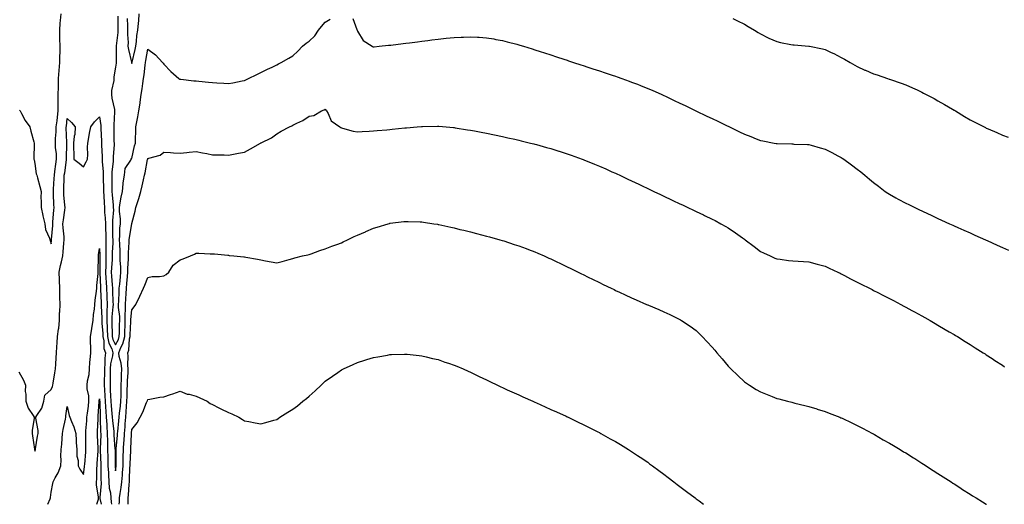
# Model space of a CAD drawing. Units: inches. Extents: x 989603 to 992243, y 7355978 to 7358618.
# Drawn here: x 991129 to 991739, y 7355978 to 7356278 of the extents above; entities that cross this region are included whole.
import ezdxf

# ---------------------------------------------------------------- set-up
doc = ezdxf.new("R2010")
doc.units = ezdxf.units.IN
doc.header["$MEASUREMENT"] = 0
doc.layers.add('Contour_98967355', color=7, linetype='Continuous', true_color=0xf876af)

msp = doc.modelspace()

# ---------------------------------------------------------------- linework, layer by layer
at = {"layer": 'Contour_98967355'}
for points in [[(991128.52, 7356222.39, 3279), (991128.82, 7356221.92, 3279), (991129.77, 7356220.2, 3279), (991131.93, 7356215.79, 3279), (991134.78, 7356211.92, 3279), (991135.44, 7356209.32, 3279), (991137.33, 7356202.64, 3279), (991137.52, 7356201.92, 3279), (991137.57, 7356201.45, 3279), (991137.39, 7356192.58, 3279), (991137.44, 7356191.92, 3279), (991137.53, 7356191.41, 3279), (991138.05, 7356189.15, 3279), (991138.88, 7356182.75, 3279), (991139.21, 7356181.92, 3279), (991139.64, 7356180.33, 3279), (991141.02, 7356174.89, 3279), (991141.86, 7356171.92, 3279), (991141.73, 7356168.24, 3279), (991141.9, 7356165.77, 3279), (991141.8, 7356161.92, 3279), (991142.96, 7356157.01, 3279), (991142.99, 7356156.86, 3279), (991144.16, 7356151.92, 3279), (991144.55, 7356148.43, 3279), (991146.96, 7356143.01, 3279), (991147.18, 7356141.92, 3279), (991147.55, 7356141.42, 3279), (991148.05, 7356139.5, 3279), (991148.2, 7356141.77, 3279), (991148.21, 7356141.92, 3279), (991148.21, 7356142.08, 3279), (991149.11, 7356150.86, 3279), (991149.1, 7356151.92, 3279), (991149.22, 7356153.09, 3279), (991149.7, 7356160.27, 3279), (991149.88, 7356161.92, 3279), (991149.77, 7356163.64, 3279), (991149.54, 7356170.42, 3279), (991149.46, 7356171.92, 3279), (991149.52, 7356173.4, 3279), (991149.97, 7356180, 3279), (991150.06, 7356181.92, 3279), (991150.39, 7356184.27, 3279), (991151.06, 7356188.91, 3279), (991151.49, 7356191.92, 3279), (991151.32, 7356195.2, 3279), (991150.86, 7356199.11, 3279), (991150.71, 7356201.92, 3279), (991150.79, 7356204.67, 3279), (991151.2, 7356208.77, 3279), (991151.29, 7356211.92, 3279), (991151.72, 7356215.6, 3279), (991152.01, 7356217.95, 3279), (991152.47, 7356221.92, 3279), (991152.47, 7356226.35, 3279), (991152.51, 7356227.46, 3279), (991152.51, 7356231.92, 3279), (991152.61, 7356236.48, 3279), (991152.64, 7356237.34, 3279), (991152.74, 7356241.92, 3279), (991153.1, 7356246.87, 3279), (991153.11, 7356246.98, 3279), (991153.47, 7356251.92, 3279), (991153.56, 7356256.41, 3279), (991153.58, 7356257.44, 3279), (991153.66, 7356261.92, 3279), (991153.57, 7356266.41, 3279), (991153.55, 7356267.41, 3279), (991153.45, 7356271.92, 3279), (991153.71, 7356276.25, 3279), (991153.91, 7356277.78, 3279), (991154.2, 7356281.92, 3279)], [(991189.35, 7356280.62, 3279), (991189.49, 7356273.36, 3279), (991189.53, 7356271.92, 3279), (991189.5, 7356270.48, 3279), (991188.4, 7356262.27, 3279), (991188.38, 7356261.92, 3279), (991188.42, 7356261.54, 3279), (991188.38, 7356252.26, 3279), (991188.43, 7356251.92, 3279), (991188.46, 7356251.51, 3279), (991188.05, 7356248.9, 3279), (991186.94, 7356243.03, 3279), (991186.87, 7356241.92, 3279), (991186.89, 7356240.75, 3279), (991185.57, 7356234.4, 3279), (991185.59, 7356231.92, 3279), (991185.81, 7356229.68, 3279), (991187.35, 7356222.63, 3279), (991187.43, 7356221.92, 3279), (991187.46, 7356221.33, 3279), (991186.9, 7356213.07, 3279), (991186.94, 7356211.92, 3279), (991186.98, 7356210.84, 3279), (991187.05, 7356202.91, 3279), (991187.08, 7356201.92, 3279), (991187.08, 7356200.95, 3279), (991186.53, 7356193.44, 3279), (991186.53, 7356191.92, 3279), (991186.52, 7356190.38, 3279), (991185.79, 7356184.17, 3279), (991185.78, 7356181.92, 3279), (991185.8, 7356179.68, 3279), (991185.78, 7356174.18, 3279), (991185.81, 7356171.92, 3279), (991185.94, 7356169.82, 3279), (991186.5, 7356163.47, 3279), (991186.6, 7356161.92, 3279), (991186.65, 7356160.52, 3279), (991186.14, 7356153.84, 3279), (991186.18, 7356151.92, 3279), (991186.23, 7356150.1, 3279), (991186.22, 7356143.74, 3279), (991186.26, 7356141.92, 3279), (991186.25, 7356140.13, 3279), (991185.93, 7356134.04, 3279), (991185.92, 7356131.92, 3279), (991185.83, 7356129.7, 3279), (991185.43, 7356124.54, 3279), (991185.34, 7356121.92, 3279), (991185.5, 7356119.37, 3279), (991185.99, 7356113.99, 3279), (991186.12, 7356111.92, 3279), (991186.19, 7356110.06, 3279), (991186.41, 7356103.57, 3279), (991186.47, 7356101.92, 3279), (991186.43, 7356100.3, 3279), (991185.75, 7356094.22, 3279), (991185.7, 7356091.92, 3279), (991185.8, 7356089.68, 3279), (991185.91, 7356084.06, 3279), (991186.01, 7356081.92, 3279), (991186.35, 7356080.23, 3279), (991188.05, 7356076.77, 3279), (991189.92, 7356080.06, 3279), (991190.36, 7356081.92, 3279), (991190.45, 7356084.32, 3279), (991190.56, 7356089.41, 3279), (991190.65, 7356091.92, 3279), (991190.61, 7356094.48, 3279), (991189.91, 7356100.06, 3279), (991189.88, 7356101.92, 3279), (991189.99, 7356103.87, 3279), (991190.23, 7356109.74, 3279), (991190.36, 7356111.92, 3279), (991190.59, 7356114.46, 3279), (991191.08, 7356118.9, 3279), (991191.34, 7356121.92, 3279), (991191.33, 7356125.2, 3279), (991190.95, 7356129.02, 3279), (991190.94, 7356131.92, 3279), (991190.92, 7356134.79, 3279), (991190.58, 7356139.39, 3279), (991190.56, 7356141.92, 3279), (991190.76, 7356144.63, 3279), (991190.76, 7356149.21, 3279), (991191.01, 7356151.92, 3279), (991191.01, 7356154.88, 3279), (991190.43, 7356159.54, 3279), (991190.43, 7356161.92, 3279), (991190.98, 7356164.85, 3279), (991191.53, 7356168.44, 3279), (991192.24, 7356171.92, 3279), (991192.8, 7356176.67, 3279), (991192.8, 7356177.18, 3279), (991193.54, 7356181.92, 3279), (991193.92, 7356186.05, 3279), (991197.42, 7356191.3, 3279), (991197.62, 7356191.92, 3279), (991197.71, 7356192.26, 3279), (991198.05, 7356192.37, 3279), (991199.86, 7356200.11, 3279), (991200.35, 7356201.92, 3279), (991200.34, 7356204.22, 3279), (991200.67, 7356209.3, 3279), (991200.67, 7356211.92, 3279), (991201.27, 7356215.14, 3279), (991201.8, 7356218.17, 3279), (991202.52, 7356221.92, 3279), (991203.24, 7356226.73, 3279), (991203.3, 7356227.17, 3279), (991204.01, 7356231.92, 3279), (991204.48, 7356235.49, 3279), (991204.89, 7356238.75, 3279), (991205.3, 7356241.92, 3279), (991205.71, 7356244.26, 3279), (991206.33, 7356250.2, 3279), (991206.59, 7356251.92, 3279), (991206.85, 7356253.12, 3279), (991208.05, 7356260.16, 3279), (991212.79, 7356256.66, 3279), (991217.16, 7356251.92, 3279), (991217.52, 7356251.39, 3279), (991218.05, 7356250.72, 3279), (991222.38, 7356246.25, 3279), (991227.27, 7356241.92, 3279), (991227.75, 7356241.61, 3279), (991228.05, 7356241.51, 3279), (991228.51, 7356241.46, 3279), (991236.66, 7356240.53, 3279), (991238.05, 7356240.38, 3279), (991239.77, 7356240.2, 3279), (991245.76, 7356239.63, 3279), (991248.05, 7356239.39, 3279), (991250.76, 7356239.21, 3279), (991255.15, 7356239.02, 3279), (991258.05, 7356238.8, 3279), (991260.76, 7356239.21, 3279), (991266.57, 7356240.44, 3279), (991268.05, 7356240.68, 3279), (991268.85, 7356241.12, 3279), (991270.54, 7356241.92, 3279), (991275.57, 7356244.41, 3279), (991278.05, 7356245.55, 3279), (991282.29, 7356247.68, 3279), (991285.15, 7356249.02, 3279), (991288.05, 7356250.41, 3279), (991289.02, 7356250.95, 3279), (991290.66, 7356251.92, 3279), (991295.39, 7356254.58, 3279), (991298.05, 7356256.03, 3279), (991301.15, 7356258.82, 3279), (991304.04, 7356261.92, 3279), (991306.22, 7356263.75, 3279), (991308.05, 7356265.13, 3279), (991311.61, 7356268.36, 3279), (991313.88, 7356271.92, 3279), (991315.83, 7356274.14, 3279), (991318.05, 7356276.89, 3279), (991321.22, 7356278.74, 3279)], [(991195.22, 7356279.09, 3280), (991195.42, 7356274.55, 3280), (991195.5, 7356271.92, 3280), (991195.43, 7356269.3, 3280), (991195.8, 7356264.16, 3280), (991195.74, 7356261.92, 3280), (991195.96, 7356259.83, 3280), (991197.86, 7356252.11, 3280), (991197.88, 7356251.92, 3280), (991197.89, 7356251.76, 3280), (991198.05, 7356251.23, 3280), (991198.18, 7356251.79, 3280), (991198.2, 7356251.92, 3280), (991198.24, 7356252.11, 3280), (991200.11, 7356259.86, 3280), (991200.51, 7356261.92, 3280), (991200.96, 7356264.83, 3280), (991201.32, 7356268.65, 3280), (991201.89, 7356271.92, 3280), (991202.27, 7356276.14, 3280), (991202.37, 7356277.6, 3280), (991202.77, 7356281.92, 3280)], [(991335.19, 7356279.06, 3279), (991337.62, 7356272.35, 3279), (991337.82, 7356271.92, 3279), (991337.86, 7356271.74, 3279), (991338.05, 7356271.17, 3279), (991341.62, 7356265.5, 3279), (991347.15, 7356261.92, 3279), (991347.75, 7356261.62, 3279), (991348.05, 7356261.55, 3279), (991348.39, 7356261.58, 3279), (991351.55, 7356261.92, 3279), (991357.4, 7356262.57, 3279), (991358.05, 7356262.59, 3279), (991358.81, 7356262.68, 3279), (991366.35, 7356263.62, 3279), (991368.05, 7356263.82, 3279), (991370.23, 7356264.1, 3279), (991375.25, 7356264.72, 3279), (991378.05, 7356265.07, 3279), (991381.66, 7356265.53, 3279), (991384.13, 7356265.83, 3279), (991388.05, 7356266.34, 3279), (991393.01, 7356266.88, 3279), (991393.09, 7356266.88, 3279), (991398.05, 7356267.43, 3279), (991402.39, 7356267.58, 3279), (991403.76, 7356267.64, 3279), (991408.05, 7356267.79, 3279), (991412.44, 7356267.53, 3279), (991413.6, 7356267.47, 3279), (991418.05, 7356267.19, 3279), (991422.54, 7356266.41, 3279), (991423.79, 7356266.18, 3279), (991428.05, 7356265.43, 3279), (991430.84, 7356264.72, 3279), (991436.81, 7356263.16, 3279), (991438.05, 7356262.84, 3279), (991438.75, 7356262.62, 3279), (991441.02, 7356261.92, 3279), (991446.37, 7356260.24, 3279), (991448.05, 7356259.73, 3279), (991451.28, 7356258.68, 3279), (991453.95, 7356257.82, 3279), (991458.05, 7356256.5, 3279), (991461.5, 7356255.37, 3279), (991466.13, 7356253.84, 3279), (991468.05, 7356253.21, 3279), (991469.02, 7356252.89, 3279), (991472.01, 7356251.92, 3279), (991476.57, 7356250.44, 3279), (991478.05, 7356249.95, 3279), (991480.99, 7356248.98, 3279), (991484.09, 7356247.95, 3279), (991488.05, 7356246.65, 3279), (991491.6, 7356245.48, 3279), (991495.94, 7356244.03, 3279), (991498.05, 7356243.32, 3279), (991499.09, 7356242.96, 3279), (991502.06, 7356241.92, 3279), (991506.47, 7356240.34, 3279), (991508.05, 7356239.75, 3279), (991511.63, 7356238.34, 3279), (991513.67, 7356237.55, 3279), (991518.05, 7356235.78, 3279), (991520.76, 7356234.62, 3279), (991526.83, 7356231.92, 3279), (991527.67, 7356231.54, 3279), (991528.05, 7356231.37, 3279), (991529.09, 7356230.88, 3279), (991534.48, 7356228.35, 3279), (991538.05, 7356226.65, 3279), (991541.24, 7356225.12, 3279), (991547.92, 7356221.92, 3279), (991554.77, 7356218.63, 3279), (991558.05, 7356217.06, 3279), (991561.53, 7356215.4, 3279), (991567.33, 7356212.65, 3279), (991568.05, 7356212.3, 3279), (991568.3, 7356212.18, 3279), (991568.85, 7356211.92, 3279), (991575.07, 7356208.94, 3279), (991578.05, 7356207.5, 3279), (991582.06, 7356205.93, 3279), (991585.34, 7356204.63, 3279), (991588.05, 7356203.57, 3279), (991589.44, 7356203.3, 3279), (991596.41, 7356201.92, 3279), (991597.78, 7356201.64, 3279), (991598.05, 7356201.58, 3279), (991598.4, 7356201.57, 3279), (991607.48, 7356201.35, 3279), (991608.05, 7356201.33, 3279), (991608.67, 7356201.3, 3279), (991617.1, 7356200.97, 3279), (991618.05, 7356200.93, 3279), (991619.44, 7356200.53, 3279), (991625.05, 7356198.92, 3279), (991628.05, 7356198.05, 3279), (991632.16, 7356196.03, 3279), (991635.91, 7356194.06, 3279), (991638.05, 7356192.96, 3279), (991638.7, 7356192.57, 3279), (991639.65, 7356191.92, 3279), (991644.53, 7356188.4, 3279), (991648.05, 7356185.65, 3279), (991650.16, 7356184.03, 3279), (991652.64, 7356181.92, 3279), (991655.65, 7356179.52, 3279), (991658.05, 7356177.55, 3279), (991661.21, 7356175.09, 3279), (991665.29, 7356171.92, 3279), (991666.97, 7356170.84, 3279), (991668.05, 7356170.17, 3279), (991672, 7356167.98, 3279), (991673.34, 7356167.22, 3279), (991678.05, 7356164.67, 3279), (991679.9, 7356163.76, 3279), (991683.67, 7356161.92, 3279), (991686.64, 7356160.51, 3279), (991688.05, 7356159.84, 3279), (991691.92, 7356158.06, 3279), (991693.47, 7356157.34, 3279), (991698.05, 7356155.24, 3279), (991700.34, 7356154.21, 3279), (991705.31, 7356151.92, 3279), (991707.19, 7356151.06, 3279), (991708.05, 7356150.67, 3279), (991710.32, 7356149.65, 3279), (991714.09, 7356147.97, 3279), (991718.05, 7356146.17, 3279), (991721, 7356144.87, 3279), (991727.47, 7356141.92, 3279), (991727.87, 7356141.74, 3279), (991728.05, 7356141.66, 3279), (991728.53, 7356141.44, 3279), (991734.8, 7356138.67, 3279), (991738.05, 7356137.21, 3279), (991741.71, 7356135.58, 3279)], [(991570.9, 7356279.07, 3280), (991573.8, 7356277.67, 3280), (991578.05, 7356275.58, 3280), (991580.34, 7356274.2, 3280), (991584.33, 7356271.92, 3280), (991586.6, 7356270.47, 3280), (991588.05, 7356269.62, 3280), (991592.83, 7356267.15, 3280), (991593.12, 7356266.99, 3280), (991598.05, 7356264.77, 3280), (991600.32, 7356264.18, 3280), (991606.89, 7356263.08, 3280), (991608.05, 7356262.82, 3280), (991608.87, 7356262.74, 3280), (991617.96, 7356262.01, 3280), (991618.05, 7356262, 3280), (991618.12, 7356261.99, 3280), (991618.45, 7356261.92, 3280), (991626.4, 7356260.27, 3280), (991628.05, 7356259.89, 3280), (991631.92, 7356258.05, 3280), (991633.47, 7356257.34, 3280), (991638.05, 7356254.99, 3280), (991640.04, 7356253.91, 3280), (991643.54, 7356251.92, 3280), (991646.41, 7356250.28, 3280), (991648.05, 7356249.27, 3280), (991652.8, 7356247.18, 3280), (991653.16, 7356247.02, 3280), (991658.05, 7356244.75, 3280), (991660.26, 7356244.13, 3280), (991666.71, 7356241.92, 3280), (991667.75, 7356241.61, 3280), (991668.05, 7356241.51, 3280), (991668.68, 7356241.29, 3280), (991675.22, 7356239.09, 3280), (991678.05, 7356238.04, 3280), (991682.29, 7356236.15, 3280), (991685.16, 7356234.81, 3280), (991688.05, 7356233.48, 3280), (991689.05, 7356232.91, 3280), (991690.81, 7356231.92, 3280), (991695.62, 7356229.49, 3280), (991698.05, 7356228.15, 3280), (991702.03, 7356225.91, 3280), (991706.97, 7356223.01, 3280), (991708.05, 7356222.37, 3280), (991708.34, 7356222.21, 3280), (991708.85, 7356221.92, 3280), (991714.59, 7356218.46, 3280), (991718.05, 7356216.38, 3280), (991721.01, 7356214.88, 3280), (991726.8, 7356211.92, 3280), (991727.61, 7356211.48, 3280), (991728.05, 7356211.24, 3280), (991729.26, 7356210.71, 3280), (991734.52, 7356208.39, 3280), (991738.05, 7356206.85, 3280), (991741.66, 7356205.53, 3280)], [(991128.05, 7356060.09, 3278), (991130.96, 7356054.84, 3278), (991132.25, 7356051.92, 3278), (991131.98, 7356047.99, 3278), (991132.45, 7356046.32, 3278), (991132.3, 7356041.92, 3278), (991133.75, 7356037.63, 3278), (991136.88, 7356033.09, 3278), (991137.56, 7356031.92, 3278), (991137.58, 7356031.45, 3278), (991136.33, 7356023.64, 3278), (991136.38, 7356021.92, 3278), (991136.57, 7356020.44, 3278), (991137.71, 7356012.26, 3278), (991137.76, 7356011.92, 3278), (991137.81, 7356011.67, 3278), (991138.05, 7356010.91, 3278), (991138.29, 7356011.68, 3278), (991138.36, 7356011.92, 3278), (991138.43, 7356012.3, 3278), (991139.68, 7356020.29, 3278), (991140, 7356021.92, 3278), (991139.96, 7356023.83, 3278), (991138.6, 7356031.38, 3278), (991138.58, 7356031.92, 3278), (991139.19, 7356033.07, 3278), (991142.33, 7356037.64, 3278), (991143.55, 7356041.92, 3278), (991144.22, 7356045.74, 3278), (991148.05, 7356049.12, 3278), (991148.97, 7356051.01, 3278), (991149.12, 7356051.92, 3278), (991149.3, 7356053.17, 3278), (991150.39, 7356059.57, 3278), (991150.72, 7356061.92, 3278), (991150.93, 7356064.8, 3278), (991151.18, 7356068.79, 3278), (991151.42, 7356071.92, 3278), (991151.65, 7356075.53, 3278), (991151.89, 7356078.09, 3278), (991152.12, 7356081.92, 3278), (991152.62, 7356086.49, 3278), (991152.75, 7356087.22, 3278), (991153.19, 7356091.92, 3278), (991153.36, 7356096.61, 3278), (991153.41, 7356097.28, 3278), (991153.6, 7356101.92, 3278), (991153.51, 7356106.46, 3278), (991153.55, 7356107.42, 3278), (991153.44, 7356111.92, 3278), (991153.28, 7356116.69, 3278), (991153.24, 7356117.1, 3278), (991153.09, 7356121.92, 3278), (991153.92, 7356126.06, 3278), (991154.5, 7356128.36, 3278), (991155.27, 7356131.92, 3278), (991155.48, 7356134.49, 3278), (991156.03, 7356139.9, 3278), (991156.2, 7356141.92, 3278), (991156.17, 7356143.79, 3278), (991155.46, 7356149.33, 3278), (991155.43, 7356151.92, 3278), (991155.68, 7356154.3, 3278), (991156.54, 7356160.41, 3278), (991156.7, 7356161.92, 3278), (991156.61, 7356163.36, 3278), (991156.03, 7356169.9, 3278), (991155.91, 7356171.92, 3278), (991156.01, 7356173.96, 3278), (991156.17, 7356180.04, 3278), (991156.25, 7356181.92, 3278), (991156.48, 7356183.49, 3278), (991157.6, 7356191.47, 3278), (991157.67, 7356191.92, 3278), (991157.65, 7356192.33, 3278), (991157.77, 7356201.64, 3278), (991157.76, 7356201.92, 3278), (991157.77, 7356202.21, 3278), (991157.45, 7356211.33, 3278), (991157.47, 7356211.92, 3278), (991157.53, 7356212.43, 3278), (991158.05, 7356217.23, 3278), (991160.78, 7356214.65, 3278), (991162.94, 7356211.92, 3278), (991162.7, 7356207.27, 3278), (991162.33, 7356206.2, 3278), (991161.93, 7356201.92, 3278), (991161.87, 7356198.1, 3278), (991162.19, 7356196.06, 3278), (991162.15, 7356191.92, 3278), (991165.55, 7356189.42, 3278), (991168.05, 7356187.07, 3278), (991169.77, 7356190.2, 3278), (991170.67, 7356191.92, 3278), (991170.93, 7356194.8, 3278), (991170.55, 7356199.42, 3278), (991170.88, 7356201.92, 3278), (991171.55, 7356205.42, 3278), (991171.91, 7356208.06, 3278), (991172.74, 7356211.92, 3278), (991174.99, 7356214.98, 3278), (991178.05, 7356218.09, 3278), (991178.89, 7356212.76, 3278), (991178.93, 7356211.92, 3278), (991178.95, 7356211.02, 3278), (991179.31, 7356203.18, 3278), (991179.35, 7356201.92, 3278), (991179.34, 7356200.63, 3278), (991179.77, 7356193.64, 3278), (991179.76, 7356191.92, 3278), (991179.75, 7356190.22, 3278), (991180.37, 7356184.24, 3278), (991180.35, 7356181.92, 3278), (991180.38, 7356179.59, 3278), (991180.49, 7356174.36, 3278), (991180.51, 7356171.92, 3278), (991180.69, 7356169.28, 3278), (991180.89, 7356164.76, 3278), (991181.08, 7356161.92, 3278), (991181.19, 7356158.78, 3278), (991181.65, 7356155.52, 3278), (991181.75, 7356151.92, 3278), (991181.84, 7356148.13, 3278), (991181.95, 7356145.82, 3278), (991182.03, 7356141.92, 3278), (991182.01, 7356137.96, 3278), (991182.1, 7356135.97, 3278), (991182.08, 7356131.92, 3278), (991181.94, 7356128.04, 3278), (991181.95, 7356125.81, 3278), (991181.81, 7356121.92, 3278), (991182.04, 7356117.92, 3278), (991182.11, 7356115.98, 3278), (991182.38, 7356111.92, 3278), (991182.55, 7356107.42, 3278), (991182.6, 7356106.47, 3278), (991182.78, 7356101.92, 3278), (991182.66, 7356097.31, 3278), (991182.71, 7356096.58, 3278), (991182.61, 7356091.92, 3278), (991182.84, 7356087.13, 3278), (991182.87, 7356086.74, 3278), (991183.09, 7356081.92, 3278), (991183.93, 7356077.8, 3278), (991185.63, 7356074.35, 3278), (991186.43, 7356071.92, 3278), (991186.21, 7356070.08, 3278), (991184.96, 7356065, 3278), (991184.69, 7356061.92, 3278), (991184.64, 7356058.51, 3278), (991184.65, 7356055.32, 3278), (991184.59, 7356051.92, 3278), (991184.78, 7356048.65, 3278), (991184.84, 7356045.13, 3278), (991185, 7356041.92, 3278), (991185.21, 7356039.08, 3278), (991185.77, 7356034.2, 3278), (991185.95, 7356031.92, 3278), (991186.08, 7356029.95, 3278), (991186.86, 7356023.11, 3278), (991186.95, 7356021.92, 3278), (991186.98, 7356020.84, 3278), (991187.68, 7356012.29, 3278), (991187.69, 7356011.92, 3278), (991187.7, 7356011.57, 3278), (991187.73, 7356002.24, 3278), (991187.73, 7356001.92, 3278), (991187.75, 7356001.62, 3278), (991188.05, 7355998.74, 3278), (991188.34, 7356001.62, 3278), (991188.36, 7356001.92, 3278), (991188.37, 7356002.24, 3278), (991188.4, 7356011.57, 3278), (991188.41, 7356011.92, 3278), (991188.43, 7356012.3, 3278), (991189.16, 7356020.81, 3278), (991189.22, 7356021.92, 3278), (991189.34, 7356023.21, 3278), (991190.16, 7356029.82, 3278), (991190.34, 7356031.92, 3278), (991190.55, 7356034.42, 3278), (991191.12, 7356038.86, 3278), (991191.36, 7356041.92, 3278), (991191.45, 7356045.32, 3278), (991191.5, 7356048.47, 3278), (991191.59, 7356051.92, 3278), (991191.72, 7356055.59, 3278), (991191.74, 7356058.23, 3278), (991191.88, 7356061.92, 3278), (991191.53, 7356065.39, 3278), (991190.31, 7356069.66, 3278), (991189.98, 7356071.92, 3278), (991191.35, 7356075.22, 3278), (991192.58, 7356077.39, 3278), (991193.68, 7356081.92, 3278), (991193.83, 7356086.14, 3278), (991193.91, 7356087.77, 3278), (991194.05, 7356091.92, 3278), (991194, 7356095.97, 3278), (991194.21, 7356098.08, 3278), (991194.15, 7356101.92, 3278), (991194.38, 7356105.59, 3278), (991194.62, 7356108.49, 3278), (991194.84, 7356111.92, 3278), (991195.1, 7356114.86, 3278), (991195.4, 7356119.27, 3278), (991195.63, 7356121.92, 3278), (991195.62, 7356124.35, 3278), (991196.15, 7356130.02, 3278), (991196.14, 7356131.92, 3278), (991196.13, 7356133.85, 3278), (991196.53, 7356140.39, 3278), (991196.52, 7356141.92, 3278), (991196.62, 7356143.35, 3278), (991198.04, 7356151.91, 3278), (991198.04, 7356151.93, 3278), (991198.05, 7356151.99, 3278), (991200.28, 7356159.69, 3278), (991200.69, 7356161.92, 3278), (991201.83, 7356165.7, 3278), (991202.48, 7356167.49, 3278), (991203.61, 7356171.92, 3278), (991204.56, 7356175.41, 3278), (991205.34, 7356179.21, 3278), (991206.01, 7356181.92, 3278), (991206.48, 7356183.49, 3278), (991207.93, 7356191.8, 3278), (991207.96, 7356191.92, 3278), (991208.05, 7356192.24, 3278), (991208.62, 7356192.48, 3278), (991215.62, 7356194.35, 3278), (991218.05, 7356196.33, 3278), (991222.13, 7356196, 3278), (991224.06, 7356195.91, 3278), (991228.05, 7356195.61, 3278), (991232.15, 7356196.02, 3278), (991233.63, 7356196.35, 3278), (991238.05, 7356196.68, 3278), (991242.01, 7356195.89, 3278), (991244.59, 7356195.38, 3278), (991248.05, 7356194.69, 3278), (991250.76, 7356194.63, 3278), (991255.44, 7356194.53, 3278), (991258.05, 7356194.48, 3278), (991261.17, 7356195.05, 3278), (991264.32, 7356195.65, 3278), (991268.05, 7356196.32, 3278), (991271.65, 7356198.32, 3278), (991277.85, 7356201.92, 3278), (991278.05, 7356202.03, 3278), (991278.27, 7356202.15, 3278), (991284.77, 7356205.2, 3278), (991288.05, 7356207.67, 3278), (991290.7, 7356209.28, 3278), (991295.8, 7356211.92, 3278), (991297.36, 7356212.61, 3278), (991298.05, 7356213.07, 3278), (991300.36, 7356214.23, 3278), (991304.14, 7356215.82, 3278), (991308.05, 7356218.59, 3278), (991310.92, 7356219.04, 3278), (991315.71, 7356221.92, 3278), (991317.37, 7356222.6, 3278), (991318.05, 7356222.87, 3278), (991318.44, 7356222.32, 3278), (991318.75, 7356221.92, 3278), (991319.78, 7356220.19, 3278), (991321.73, 7356215.61, 3278), (991327.04, 7356211.92, 3278), (991327.65, 7356211.52, 3278), (991328.05, 7356211.37, 3278), (991328.73, 7356211.24, 3278), (991335.37, 7356209.24, 3278), (991338.05, 7356208.83, 3278), (991340.96, 7356209.01, 3278), (991345.35, 7356209.22, 3278), (991348.05, 7356209.39, 3278), (991350.35, 7356209.61, 3278), (991356.31, 7356210.18, 3278), (991358.05, 7356210.35, 3278), (991359.49, 7356210.49, 3278), (991367.44, 7356211.32, 3278), (991368.05, 7356211.38, 3278), (991368.56, 7356211.41, 3278), (991375.05, 7356211.92, 3278), (991377.84, 7356212.14, 3278), (991378.05, 7356212.16, 3278), (991378.29, 7356212.16, 3278), (991387.68, 7356212.29, 3278), (991388.05, 7356212.3, 3278), (991388.41, 7356212.28, 3278), (991392.96, 7356211.92, 3278), (991397.67, 7356211.54, 3278), (991398.05, 7356211.5, 3278), (991398.55, 7356211.42, 3278), (991406.34, 7356210.21, 3278), (991408.05, 7356209.92, 3278), (991410.53, 7356209.44, 3278), (991414.75, 7356208.62, 3278), (991418.05, 7356207.98, 3278), (991422.99, 7356206.98, 3278), (991423.09, 7356206.96, 3278), (991428.05, 7356205.95, 3278), (991431.35, 7356205.22, 3278), (991435.71, 7356204.26, 3278), (991438.05, 7356203.74, 3278), (991439.5, 7356203.37, 3278), (991445.34, 7356201.92, 3278), (991447.51, 7356201.38, 3278), (991448.05, 7356201.25, 3278), (991448.98, 7356200.99, 3278), (991455.33, 7356199.19, 3278), (991458.05, 7356198.44, 3278), (991462.99, 7356196.87, 3278), (991463.16, 7356196.82, 3278), (991468.05, 7356195.25, 3278), (991470.51, 7356194.38, 3278), (991477.37, 7356191.92, 3278), (991478.05, 7356191.67, 3278), (991478.48, 7356191.5, 3278), (991484.98, 7356188.85, 3278), (991488.05, 7356187.59, 3278), (991492, 7356185.86, 3278), (991495.82, 7356184.15, 3278), (991498.05, 7356183.16, 3278), (991498.9, 7356182.77, 3278), (991500.72, 7356181.92, 3278), (991505.71, 7356179.58, 3278), (991508.05, 7356178.48, 3278), (991512.5, 7356176.37, 3278), (991514.57, 7356175.4, 3278), (991518.05, 7356173.76, 3278), (991519.29, 7356173.17, 3278), (991521.91, 7356171.92, 3278), (991526.07, 7356169.94, 3278), (991528.05, 7356169, 3278), (991532.85, 7356166.72, 3278), (991533.6, 7356166.38, 3278), (991538.05, 7356164.28, 3278), (991539.65, 7356163.52, 3278), (991543.03, 7356161.92, 3278), (991546.44, 7356160.31, 3278), (991548.05, 7356159.55, 3278), (991552.59, 7356157.38, 3278), (991553.22, 7356157.08, 3278), (991558.05, 7356154.78, 3278), (991559.93, 7356153.81, 3278), (991563.42, 7356151.92, 3278), (991566.41, 7356150.28, 3278), (991568.05, 7356149.31, 3278), (991572.45, 7356146.32, 3278), (991576.78, 7356143.18, 3278), (991578.05, 7356142.28, 3278), (991578.26, 7356142.13, 3278), (991578.56, 7356141.92, 3278), (991583.99, 7356137.86, 3278), (991588.05, 7356134.73, 3278), (991589.96, 7356133.83, 3278), (991594.09, 7356131.92, 3278), (991596.79, 7356130.66, 3278), (991598.05, 7356130.1, 3278), (991600.13, 7356129.84, 3278), (991605.29, 7356129.16, 3278), (991608.05, 7356128.82, 3278), (991611.31, 7356128.66, 3278), (991614.59, 7356128.46, 3278), (991618.05, 7356128.27, 3278), (991623.04, 7356126.91, 3278), (991623.07, 7356126.9, 3278), (991628.05, 7356125.59, 3278), (991630.52, 7356124.39, 3278), (991635.93, 7356121.92, 3278), (991637.37, 7356121.24, 3278), (991638.05, 7356120.94, 3278), (991640.16, 7356119.81, 3278), (991643.9, 7356117.77, 3278), (991648.05, 7356115.65, 3278), (991650.52, 7356114.39, 3278), (991655.55, 7356111.92, 3278), (991657.19, 7356111.06, 3278), (991658.05, 7356110.62, 3278), (991660.75, 7356109.22, 3278), (991663.78, 7356107.65, 3278), (991668.05, 7356105.47, 3278), (991670.39, 7356104.27, 3278), (991675, 7356101.92, 3278), (991676.97, 7356100.83, 3278), (991678.05, 7356100.24, 3278), (991681.75, 7356098.22, 3278), (991683.43, 7356097.3, 3278), (991688.05, 7356094.78, 3278), (991689.9, 7356093.77, 3278), (991693.3, 7356091.92, 3278), (991696.28, 7356090.15, 3278), (991698.05, 7356089.1, 3278), (991702.54, 7356086.41, 3278), (991705.01, 7356084.96, 3278), (991708.05, 7356083.17, 3278), (991708.83, 7356082.7, 3278), (991710.18, 7356081.92, 3278), (991715.02, 7356078.89, 3278), (991718.05, 7356077, 3278), (991721.17, 7356075.04, 3278), (991726.16, 7356071.92, 3278), (991727.3, 7356071.17, 3278), (991728.05, 7356070.68, 3278), (991731.62, 7356068.35, 3278), (991733.35, 7356067.22, 3278), (991738.05, 7356064.16, 3278), (991739.41, 7356063.28, 3278)], [(991190.28, 7355978, 3277), (991190.37, 7355979.6, 3277), (991190.45, 7355981.92, 3277), (991190.83, 7355984.7, 3277), (991191.57, 7355988.4, 3277), (991191.98, 7355991.92, 3277), (991192.27, 7355996.14, 3277), (991192.42, 7355997.55, 3277), (991192.71, 7356001.92, 3277), (991192.84, 7356006.7, 3277), (991192.84, 7356007.13, 3277), (991192.97, 7356011.92, 3277), (991193.26, 7356016.7, 3277), (991193.28, 7356017.15, 3277), (991193.57, 7356021.92, 3277), (991193.94, 7356026.03, 3277), (991194.04, 7356027.91, 3277), (991194.38, 7356031.92, 3277), (991194.68, 7356035.29, 3277), (991194.82, 7356038.69, 3277), (991195.07, 7356041.92, 3277), (991195.15, 7356044.82, 3277), (991195.31, 7356049.18, 3277), (991195.38, 7356051.92, 3277), (991195.47, 7356054.5, 3277), (991195.84, 7356059.71, 3277), (991195.93, 7356061.92, 3277), (991195.69, 7356064.28, 3277), (991195.93, 7356069.8, 3277), (991195.63, 7356071.92, 3277), (991196.34, 7356073.63, 3277), (991196.66, 7356080.53, 3277), (991197, 7356081.92, 3277), (991197.03, 7356082.94, 3277), (991197.43, 7356091.3, 3277), (991197.45, 7356091.92, 3277), (991197.44, 7356092.52, 3277), (991198.05, 7356098.55, 3277), (991199.63, 7356100.34, 3277), (991200.54, 7356101.92, 3277), (991203.06, 7356106.91, 3277), (991203.07, 7356106.94, 3277), (991205.41, 7356111.92, 3277), (991206.17, 7356113.81, 3277), (991208.05, 7356118.56, 3277), (991210.75, 7356119.22, 3277), (991215.26, 7356119.13, 3277), (991218.05, 7356119.58, 3277), (991219.49, 7356120.48, 3277), (991221.17, 7356121.92, 3277), (991223.79, 7356126.18, 3277), (991228.05, 7356129.43, 3277), (991229.9, 7356130.07, 3277), (991234.44, 7356131.92, 3277), (991236.98, 7356133, 3277), (991238.05, 7356133.66, 3277), (991239.7, 7356133.58, 3277), (991246.7, 7356133.27, 3277), (991248.05, 7356133.19, 3277), (991249.4, 7356133.27, 3277), (991257.62, 7356132.35, 3277), (991258.05, 7356132.39, 3277), (991258.39, 7356132.26, 3277), (991261.45, 7356131.92, 3277), (991267.55, 7356131.42, 3277), (991268.05, 7356131.31, 3277), (991268.84, 7356131.12, 3277), (991276.15, 7356130.01, 3277), (991278.05, 7356129.45, 3277), (991281.12, 7356128.86, 3277), (991284.51, 7356128.38, 3277), (991288.05, 7356127.57, 3277), (991291.38, 7356128.59, 3277), (991295.78, 7356129.66, 3277), (991298.05, 7356130.29, 3277), (991299.22, 7356130.75, 3277), (991304, 7356131.92, 3277), (991307.3, 7356132.67, 3277), (991308.05, 7356132.77, 3277), (991309.36, 7356133.23, 3277), (991314.65, 7356135.32, 3277), (991318.05, 7356136.39, 3277), (991322.06, 7356137.91, 3277), (991325.24, 7356139.11, 3277), (991328.05, 7356140.16, 3277), (991329.28, 7356140.69, 3277), (991331.91, 7356141.92, 3277), (991336.06, 7356143.91, 3277), (991338.05, 7356144.89, 3277), (991342.99, 7356146.98, 3277), (991343.2, 7356147.07, 3277), (991348.05, 7356149.19, 3277), (991350.17, 7356149.8, 3277), (991357.11, 7356151.92, 3277), (991357.84, 7356152.14, 3277), (991358.05, 7356152.2, 3277), (991358.37, 7356152.24, 3277), (991366.74, 7356153.23, 3277), (991368.05, 7356153.37, 3277), (991369.45, 7356153.32, 3277), (991376.91, 7356153.06, 3277), (991378.05, 7356153.01, 3277), (991379, 7356152.87, 3277), (991385.41, 7356151.92, 3277), (991387.7, 7356151.57, 3277), (991388.05, 7356151.51, 3277), (991388.58, 7356151.39, 3277), (991395.88, 7356149.75, 3277), (991398.05, 7356149.27, 3277), (991401.56, 7356148.41, 3277), (991403.96, 7356147.83, 3277), (991408.05, 7356146.82, 3277), (991411.96, 7356145.83, 3277), (991414.92, 7356145.06, 3277), (991418.05, 7356144.26, 3277), (991419.89, 7356143.76, 3277), (991426.44, 7356141.92, 3277), (991427.69, 7356141.55, 3277), (991428.05, 7356141.44, 3277), (991428.76, 7356141.21, 3277), (991435.26, 7356139.13, 3277), (991438.05, 7356138.19, 3277), (991442.61, 7356136.48, 3277), (991444.04, 7356135.93, 3277), (991448.05, 7356134.42, 3277), (991449.82, 7356133.69, 3277), (991453.91, 7356131.92, 3277), (991456.78, 7356130.65, 3277), (991458.05, 7356130.06, 3277), (991461.59, 7356128.38, 3277), (991463.58, 7356127.44, 3277), (991468.05, 7356125.28, 3277), (991470.31, 7356124.18, 3277), (991474.92, 7356121.92, 3277), (991477.01, 7356120.88, 3277), (991478.05, 7356120.35, 3277), (991481.13, 7356118.85, 3277), (991483.71, 7356117.59, 3277), (991488.05, 7356115.41, 3277), (991490.42, 7356114.29, 3277), (991495.37, 7356111.92, 3277), (991497.18, 7356111.05, 3277), (991498.05, 7356110.61, 3277), (991500.51, 7356109.46, 3277), (991503.99, 7356107.85, 3277), (991508.05, 7356105.95, 3277), (991510.84, 7356104.71, 3277), (991517.29, 7356101.92, 3277), (991517.82, 7356101.69, 3277), (991518.05, 7356101.58, 3277), (991518.64, 7356101.33, 3277), (991524.85, 7356098.71, 3277), (991528.05, 7356097.34, 3277), (991531.75, 7356095.62, 3277), (991536.83, 7356093.14, 3277), (991538.05, 7356092.55, 3277), (991538.45, 7356092.32, 3277), (991539.08, 7356091.92, 3277), (991544.46, 7356088.32, 3277), (991548.05, 7356085.63, 3277), (991549.93, 7356083.8, 3277), (991551.78, 7356081.92, 3277), (991554.86, 7356078.72, 3277), (991558.05, 7356075.35, 3277), (991559.61, 7356073.48, 3277), (991560.95, 7356071.92, 3277), (991564.19, 7356068.07, 3277), (991568.05, 7356063.61, 3277), (991568.87, 7356062.74, 3277), (991569.69, 7356061.92, 3277), (991573.93, 7356057.8, 3277), (991578.05, 7356054.01, 3277), (991579.28, 7356053.15, 3277), (991581.16, 7356051.92, 3277), (991585.38, 7356049.25, 3277), (991588.05, 7356047.65, 3277), (991592.14, 7356046.01, 3277), (991595.18, 7356044.79, 3277), (991598.05, 7356043.64, 3277), (991599.43, 7356043.3, 3277), (991604.75, 7356041.92, 3277), (991607.38, 7356041.24, 3277), (991608.05, 7356041.05, 3277), (991609.22, 7356040.75, 3277), (991615.4, 7356039.27, 3277), (991618.05, 7356038.55, 3277), (991622.86, 7356037.1, 3277), (991623.15, 7356037.02, 3277), (991628.05, 7356035.55, 3277), (991630.64, 7356034.51, 3277), (991637.21, 7356031.92, 3277), (991637.82, 7356031.69, 3277), (991638.05, 7356031.6, 3277), (991638.66, 7356031.32, 3277), (991644.64, 7356028.51, 3277), (991648.05, 7356026.93, 3277), (991651.3, 7356025.17, 3277), (991657.49, 7356021.92, 3277), (991657.85, 7356021.73, 3277), (991658.05, 7356021.63, 3277), (991658.74, 7356021.22, 3277), (991664.17, 7356018.04, 3277), (991668.05, 7356015.84, 3277), (991670.48, 7356014.35, 3277), (991674.54, 7356011.92, 3277), (991676.73, 7356010.6, 3277), (991678.05, 7356009.83, 3277), (991682.9, 7356006.78, 3277), (991683.66, 7356006.31, 3277), (991688.05, 7356003.59, 3277), (991689.07, 7356002.93, 3277), (991695.15, 7355999.02, 3277), (991698.05, 7355997.18, 3277), (991701.22, 7355995.09, 3277), (991706.15, 7355991.92, 3277), (991707.3, 7355991.17, 3277), (991708.05, 7355990.69, 3277), (991711.6, 7355988.37, 3277), (991713.35, 7355987.22, 3277), (991718.05, 7355984.22, 3277), (991719.46, 7355983.33, 3277), (991721.7, 7355981.92, 3277), (991725.62, 7355979.49, 3277), (991728.05, 7355978, 3277), (991728.06, 7355978, 3277)], [(991146.07, 7355978, 3277), (991147.55, 7355981.43, 3277), (991147.71, 7355981.92, 3277), (991147.75, 7355982.23, 3277), (991148.05, 7355985.52, 3277), (991149.03, 7355990.94, 3277), (991149.26, 7355991.92, 3277), (991150.52, 7355994.39, 3277), (991152.38, 7355997.59, 3277), (991154.02, 7356001.92, 3277), (991154.31, 7356005.66, 3277), (991154.06, 7356007.93, 3277), (991154.28, 7356011.92, 3277), (991154.65, 7356015.32, 3277), (991154.86, 7356018.73, 3277), (991155.17, 7356021.92, 3277), (991155.52, 7356024.45, 3277), (991156.95, 7356030.82, 3277), (991157.12, 7356031.92, 3277), (991157.2, 7356032.77, 3277), (991158.05, 7356038.53, 3277), (991159.26, 7356033.14, 3277), (991159.76, 7356031.92, 3277), (991160.75, 7356029.23, 3277), (991162.09, 7356025.96, 3277), (991163.37, 7356021.92, 3277), (991163.66, 7356017.52, 3277), (991163.67, 7356016.3, 3277), (991163.93, 7356011.92, 3277), (991164.06, 7356007.92, 3277), (991164.75, 7356005.22, 3277), (991164.91, 7356001.92, 3277), (991165.95, 7355999.82, 3277), (991168.05, 7355996.39, 3277), (991168.77, 7356001.2, 3277), (991168.82, 7356001.92, 3277), (991168.89, 7356002.76, 3277), (991169.51, 7356010.46, 3277), (991169.61, 7356011.92, 3277), (991169.57, 7356013.45, 3277), (991169.61, 7356020.36, 3277), (991169.57, 7356021.92, 3277), (991169.68, 7356023.55, 3277), (991170.18, 7356029.79, 3277), (991170.31, 7356031.92, 3277), (991170.57, 7356034.44, 3277), (991171.18, 7356038.79, 3277), (991171.49, 7356041.92, 3277), (991171.45, 7356045.32, 3277), (991170.49, 7356049.48, 3277), (991170.45, 7356051.92, 3277), (991170.68, 7356054.54, 3277), (991171.56, 7356058.41, 3277), (991171.77, 7356061.92, 3277), (991172.16, 7356066.03, 3277), (991172.35, 7356067.63, 3277), (991172.74, 7356071.92, 3277), (991172.61, 7356076.48, 3277), (991172.52, 7356077.44, 3277), (991172.39, 7356081.92, 3277), (991173.25, 7356086.73, 3277), (991173.33, 7356087.21, 3277), (991174.2, 7356091.92, 3277), (991174.41, 7356095.56, 3277), (991175, 7356098.88, 3277), (991175.22, 7356101.92, 3277), (991175.44, 7356104.53, 3277), (991176.15, 7356110.01, 3277), (991176.32, 7356111.92, 3277), (991176.36, 7356113.61, 3277), (991177.21, 7356121.09, 3277), (991177.24, 7356121.92, 3277), (991177.25, 7356122.72, 3277), (991177.38, 7356131.24, 3277), (991177.39, 7356131.92, 3277), (991177.42, 7356132.55, 3277), (991178.05, 7356136.54, 3277), (991178.25, 7356132.12, 3277), (991178.25, 7356131.92, 3277), (991178.24, 7356131.73, 3277), (991178.27, 7356122.15, 3277), (991178.26, 7356121.92, 3277), (991178.28, 7356121.69, 3277), (991178.61, 7356112.47, 3277), (991178.64, 7356111.92, 3277), (991178.67, 7356111.31, 3277), (991179.04, 7356102.91, 3277), (991179.08, 7356101.92, 3277), (991179.06, 7356100.92, 3277), (991179.55, 7356093.43, 3277), (991179.52, 7356091.92, 3277), (991179.6, 7356090.37, 3277), (991180.08, 7356083.95, 3277), (991180.17, 7356081.92, 3277), (991180.72, 7356079.25, 3277), (991180.78, 7356074.66, 3277), (991181.69, 7356071.92, 3277), (991181.3, 7356068.66, 3277), (991181.45, 7356065.32, 3277), (991181.15, 7356061.92, 3277), (991181.1, 7356058.87, 3277), (991180.94, 7356054.81, 3277), (991180.89, 7356051.92, 3277), (991181.07, 7356048.9, 3277), (991181.41, 7356045.28, 3277), (991181.59, 7356041.92, 3277), (991181.86, 7356038.11, 3277), (991181.93, 7356035.8, 3277), (991182.23, 7356031.92, 3277), (991182.52, 7356027.44, 3277), (991182.55, 7356026.42, 3277), (991182.87, 7356021.92, 3277), (991182.99, 7356016.98, 3277), (991182.98, 7356016.86, 3277), (991183.12, 7356011.92, 3277), (991183.22, 7356007.09, 3277), (991183.22, 7356006.75, 3277), (991183.32, 7356001.92, 3277), (991183.55, 7355997.42, 3277), (991183.67, 7355996.3, 3277), (991183.92, 7355991.92, 3277), (991184.14, 7355988.02, 3277), (991184.79, 7355985.18, 3277), (991185.05, 7355981.92, 3277), (991185.4, 7355979.27, 3277), (991185.49, 7355978, 3277)], [(991195.75, 7355978, 3276), (991195.76, 7355979.64, 3276), (991195.84, 7355981.92, 3276), (991196.11, 7355983.86, 3276), (991196.43, 7355990.3, 3276), (991196.62, 7355991.92, 3276), (991196.71, 7355993.26, 3276), (991196.98, 7356000.85, 3276), (991197.05, 7356001.92, 3276), (991197.07, 7356002.89, 3276), (991197.51, 7356011.38, 3276), (991197.53, 7356011.92, 3276), (991197.56, 7356012.41, 3276), (991197.9, 7356021.77, 3276), (991197.91, 7356021.92, 3276), (991197.92, 7356022.05, 3276), (991198.05, 7356024.46, 3276), (991201.51, 7356028.46, 3276), (991203.22, 7356031.92, 3276), (991204.85, 7356035.12, 3276), (991207.26, 7356041.12, 3276), (991207.6, 7356041.92, 3276), (991207.74, 7356042.23, 3276), (991208.05, 7356042.99, 3276), (991209.19, 7356043.07, 3276), (991215.53, 7356044.44, 3276), (991218.05, 7356044.58, 3276), (991222.11, 7356045.98, 3276), (991223.55, 7356046.42, 3276), (991228.05, 7356048.16, 3276), (991232.49, 7356046.36, 3276), (991233.75, 7356046.22, 3276), (991238.05, 7356045.09, 3276), (991240.22, 7356044.09, 3276), (991244.93, 7356041.92, 3276), (991246.71, 7356040.58, 3276), (991248.05, 7356039.85, 3276), (991252.14, 7356037.83, 3276), (991253.36, 7356037.23, 3276), (991258.05, 7356034.94, 3276), (991260.2, 7356034.07, 3276), (991264.57, 7356031.92, 3276), (991266.72, 7356030.59, 3276), (991268.05, 7356029.73, 3276), (991270.74, 7356029.24, 3276), (991274.66, 7356028.53, 3276), (991278.05, 7356027.88, 3276), (991281.17, 7356028.8, 3276), (991286.27, 7356030.15, 3276), (991288.05, 7356030.64, 3276), (991288.8, 7356031.17, 3276), (991289.89, 7356031.92, 3276), (991294.95, 7356035.01, 3276), (991298.05, 7356036.92, 3276), (991300.85, 7356039.12, 3276), (991304.13, 7356041.92, 3276), (991306.38, 7356043.59, 3276), (991308.05, 7356045, 3276), (991311.74, 7356048.23, 3276), (991315.5, 7356051.92, 3276), (991316.86, 7356053.11, 3276), (991318.05, 7356054.32, 3276), (991322.55, 7356057.42, 3276), (991325.88, 7356059.75, 3276), (991328.05, 7356061.27, 3276), (991328.5, 7356061.48, 3276), (991329.38, 7356061.92, 3276), (991335.29, 7356064.68, 3276), (991338.05, 7356065.99, 3276), (991342.64, 7356067.33, 3276), (991343.84, 7356067.71, 3276), (991348.05, 7356068.97, 3276), (991350.59, 7356069.38, 3276), (991356.65, 7356070.52, 3276), (991358.05, 7356070.75, 3276), (991359.19, 7356070.78, 3276), (991367.24, 7356071.1, 3276), (991368.05, 7356071.13, 3276), (991368.95, 7356071.02, 3276), (991376.32, 7356070.19, 3276), (991378.05, 7356070, 3276), (991380.57, 7356069.4, 3276), (991384.57, 7356068.45, 3276), (991388.05, 7356067.65, 3276), (991392.32, 7356066.19, 3276), (991394.53, 7356065.43, 3276), (991398.05, 7356064.22, 3276), (991399.67, 7356063.54, 3276), (991403.61, 7356061.92, 3276), (991406.67, 7356060.54, 3276), (991408.05, 7356059.95, 3276), (991411.92, 7356058.06, 3276), (991413.43, 7356057.3, 3276), (991418.05, 7356055.14, 3276), (991420.21, 7356054.08, 3276), (991424.84, 7356051.92, 3276), (991426.99, 7356050.86, 3276), (991428.05, 7356050.38, 3276), (991430.94, 7356049.02, 3276), (991433.78, 7356047.65, 3276), (991438.05, 7356045.75, 3276), (991440.68, 7356044.55, 3276), (991446.78, 7356041.92, 3276), (991447.65, 7356041.52, 3276), (991448.05, 7356041.35, 3276), (991449.07, 7356040.9, 3276), (991454.52, 7356038.39, 3276), (991458.05, 7356036.86, 3276), (991461.4, 7356035.27, 3276), (991467.41, 7356032.57, 3276), (991468.05, 7356032.27, 3276), (991468.28, 7356032.15, 3276), (991468.78, 7356031.92, 3276), (991474.98, 7356028.85, 3276), (991478.05, 7356027.43, 3276), (991481.69, 7356025.57, 3276), (991487.02, 7356022.95, 3276), (991488.05, 7356022.44, 3276), (991488.38, 7356022.25, 3276), (991489.01, 7356021.92, 3276), (991494.79, 7356018.66, 3276), (991498.05, 7356016.88, 3276), (991501.12, 7356014.98, 3276), (991506.21, 7356011.92, 3276), (991507.34, 7356011.21, 3276), (991508.05, 7356010.79, 3276), (991511.65, 7356008.31, 3276), (991513.3, 7356007.18, 3276), (991518.05, 7356004.04, 3276), (991519.26, 7356003.13, 3276), (991520.93, 7356001.92, 3276), (991525.01, 7355998.89, 3276), (991528.05, 7355996.72, 3276), (991530.74, 7355994.61, 3276), (991534.29, 7355991.92, 3276), (991536.41, 7355990.28, 3276), (991538.05, 7355989.09, 3276), (991542.07, 7355985.94, 3276), (991547.47, 7355981.92, 3276), (991547.81, 7355981.67, 3276), (991548.05, 7355981.49, 3276), (991549.92, 7355980.05, 3276), (991552.57, 7355978, 3276)], [(991176.33, 7355978, 3276), (991177.39, 7355981.26, 3276), (991177.5, 7355981.92, 3276), (991177.53, 7355982.44, 3276), (991176.2, 7355990.07, 3276), (991176.25, 7355991.92, 3276), (991176.39, 7355993.58, 3276), (991176.43, 7356000.3, 3276), (991176.55, 7356001.92, 3276), (991176.65, 7356003.32, 3276), (991177.18, 7356011.05, 3276), (991177.24, 7356011.92, 3276), (991177.22, 7356012.75, 3276), (991176.76, 7356020.63, 3276), (991176.73, 7356021.92, 3276), (991176.81, 7356023.16, 3276), (991177.15, 7356031.02, 3276), (991177.21, 7356031.92, 3276), (991177.29, 7356032.68, 3276), (991177.8, 7356041.66, 3276), (991177.82, 7356041.92, 3276), (991177.82, 7356042.16, 3276), (991178.05, 7356043.3, 3276), (991178.17, 7356042.04, 3276), (991178.18, 7356041.92, 3276), (991178.19, 7356041.79, 3276), (991178.47, 7356032.34, 3276), (991178.51, 7356031.92, 3276), (991178.54, 7356031.43, 3276), (991178.75, 7356022.62, 3276), (991178.8, 7356021.92, 3276), (991178.82, 7356021.15, 3276), (991178.53, 7356012.39, 3276), (991178.54, 7356011.92, 3276), (991178.55, 7356011.42, 3276), (991178.89, 7356002.76, 3276), (991178.91, 7356001.92, 3276), (991178.96, 7356001.01, 3276), (991178.98, 7355992.85, 3276), (991179.04, 7355991.92, 3276), (991179.09, 7355990.88, 3276), (991178.29, 7355982.17, 3276), (991178.31, 7355981.92, 3276), (991178.36, 7355981.61, 3276), (991179.02, 7355978, 3276)]]:
    msp.add_polyline3d(points, dxfattribs=at)

doc.saveas('drawing.dxf')
